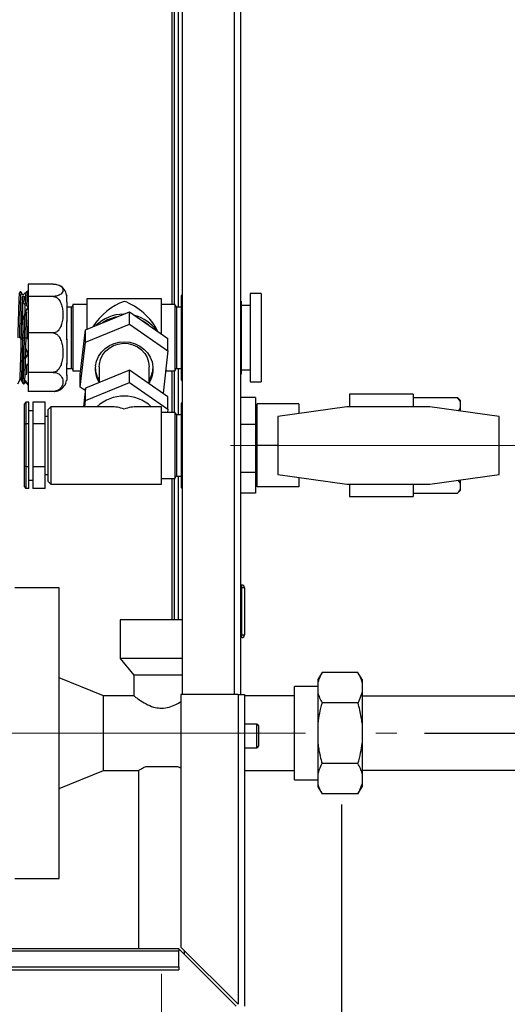
# Paper-space layout 'Blatt2' of a CAD drawing. Units: millimetres. Extents: x 0 to 420, y 0 to 297.
# Drawn here: x 90 to 107, y 159 to 195 of the extents above; entities that cross this region are included whole.
import ezdxf

# ---------------------------------------------------------------- set-up
doc = ezdxf.new("R2010")
doc.units = ezdxf.units.MM
doc.linetypes.add('CENTERX2', pattern=[20.32, 12.7, -2.54, 2.54, -2.54])
doc.layers.add('1', color=7, linetype='Continuous')
doc.styles.add('SLDTEXTSTYLE1', font='TXT', dxfattribs={"width": 0.605})
doc.dimstyles.new('SLDDIMSTYLE0', dxfattribs={"dimtxt": 3.5, "dimasz": 2.5, "dimexe": 0, "dimexo": 0.0625, "dimgap": 0.875, "dimtad": 1, "dimdec": 0, "dimlfac": 10, "dimrnd": 1e-09, "dimzin": 12, "dimdsep": 46, "dimtxsty": 'SLDTEXTSTYLE1', "dimsah": 1, "dimcen": 0.09, "dimadec": 0, "dimazin": 3, "dimtfac": 1, "dimtdec": 0, "dimtofl": 0, "dimtmove": 0, "dimatfit": 3, "dimfxl": 1, "dimfrac": 2, "dimtolj": 1, "dimtzin": 12, "dimarcsym": 0})
doc.dimstyles.new('SLDDIMSTYLE2', dxfattribs={"dimtxt": 3.5, "dimasz": 2.5, "dimexe": 0, "dimexo": 0.0625, "dimgap": 0.875, "dimtad": 1, "dimdec": 1, "dimlfac": 10, "dimrnd": 1e-09, "dimzin": 12, "dimdsep": 46, "dimtxsty": 'SLDTEXTSTYLE1', "dimsah": 1, "dimcen": 0.09, "dimadec": 0, "dimazin": 3, "dimtfac": 1, "dimtdec": 1, "dimtofl": 0, "dimtmove": 0, "dimatfit": 3, "dimfxl": 1, "dimfrac": 2, "dimtolj": 1, "dimtzin": 12, "dimarcsym": 0})

# ---------------------------------------------------------------- blocks, each defined once
blk = doc.blocks.new('_D_7')
at = {"layer": '1', "color": 7}
for p, q in [((104.444, 217.113), (174.55, 217.113)), ((173.55, 217.113), (173.55, 169.213)), ((104.444, 169.213), (174.55, 169.213))]:
    blk.add_line(p, q, dxfattribs=at)
for points in [[(173.55, 217.113), (173.15, 214.613), (173.95, 214.613)], [(173.55, 169.213), (173.95, 171.713), (173.15, 171.713)]]:
    blk.add_solid(points, dxfattribs=at)
at = {"layer": '1', "color": 7, "insert": (169.038, 189.153), "char_height": 3.5, "attachment_point": 1, "rotation": 90, "style": 'SLDTEXTSTYLE1'}
blk.add_mtext('479', dxfattribs=at)
blk = doc.blocks.new('_D_10')
at = {"layer": '1', "color": 7}
for p, q in [((108.742, 179.613), (127.92, 179.613)), ((126.92, 169.213), (126.92, 179.613)), ((104.444, 169.213), (127.92, 169.213))]:
    blk.add_line(p, q, dxfattribs=at)
for points in [[(126.92, 179.613), (126.52, 177.113), (127.32, 177.113)], [(126.92, 169.213), (127.32, 171.713), (126.52, 171.713)]]:
    blk.add_solid(points, dxfattribs=at)
at = {"layer": '1', "color": 7, "insert": (122.408, 170.403), "char_height": 3.5, "attachment_point": 1, "rotation": 90, "style": 'SLDTEXTSTYLE1'}
blk.add_mtext('104', dxfattribs=at)
blk = doc.blocks.new('_D_11')
at = {"layer": '1', "color": 7}
for p, q in [((104.444, 169.213), (174.55, 169.213)), ((173.55, 169.213), (173.55, 149.463)), ((63.045, 149.463), (174.55, 149.463))]:
    blk.add_line(p, q, dxfattribs=at)
for points in [[(173.55, 169.213), (173.15, 166.713), (173.95, 166.713)], [(173.55, 149.463), (173.95, 151.963), (173.15, 151.963)]]:
    blk.add_solid(points, dxfattribs=at)
at = {"layer": '1', "color": 7, "insert": (169.038, 155.328), "char_height": 3.5, "attachment_point": 1, "rotation": 90, "style": 'SLDTEXTSTYLE1'}
blk.add_mtext('198', dxfattribs=at)
blk = doc.blocks.new('_D_12')
at = {"layer": '1', "color": 7}
for p, q in [((101.444, 166.631), (101.444, 139.213)), ((94.944, 148.762), (94.944, 139.213)), ((101.444, 140.213), (94.944, 140.213))]:
    blk.add_line(p, q, dxfattribs=at)
for points in [[(94.944, 140.213), (97.444, 139.813), (97.444, 140.613)], [(101.444, 140.213), (98.944, 140.613), (98.944, 139.813)]]:
    blk.add_solid(points, dxfattribs=at)
at = {"layer": '1', "color": 7, "insert": (95.52, 144.725), "char_height": 3.5, "attachment_point": 1, "style": 'SLDTEXTSTYLE1'}
blk.add_mtext('65', dxfattribs=at)

psp = doc.layouts.new('Blatt2')

# ---------------------------------------------------------------- linework, layer by layer
at = {"color": 7, "linetype": 'Continuous', "lineweight": 30}
for p, q in [((95.694, 215.613), (95.694, 170.613)), ((97.794, 215.613), (97.794, 170.613)), ((95.394, 205.418), (95.394, 184.7)), ((95.544, 205.503), (95.544, 184.615)), ((91.022, 185.446), (90.122, 185.446)), ((90.122, 185.446), (90.122, 184.999)), ((89.93, 185.044), (89.875, 185.149)), ((89.987, 185.102), (89.929, 185.044)), ((90.047, 185.149), (90.009, 185.076)), ((90.071, 185.166), (90.122, 185.211)), ((90.117, 185.128), (90.106, 185.149)), ((91.522, 185.037), (91.514, 185.046)), ((95.694, 185.068), (95.662, 185.037)), ((98.542, 185.105), (98.142, 185.105)), ((98.142, 185.105), (98.142, 181.905)), ((98.542, 185.105), (98.542, 181.905)), ((89.922, 184.807), (89.922, 184.826)), ((89.922, 184.807), (89.922, 184.071)), ((91.022, 184.999), (90.122, 184.999)), ((90.122, 184.999), (90.122, 183.677)), ((91.511, 185.034), (91.522, 185.021)), ((91.522, 184.807), (91.513, 184.793)), ((91.522, 185.037), (91.522, 185.021)), ((91.522, 184.807), (91.522, 185.021)), ((91.522, 184.807), (91.522, 184.071)), ((92.242, 184.7), (91.742, 184.7)), ((91.742, 184.7), (91.742, 184.627)), ((94.942, 184.905), (92.242, 184.905)), ((92.242, 184.905), (92.242, 183.806)), ((94.942, 183.643), (94.942, 184.905)), ((95.442, 184.7), (94.942, 184.7)), ((95.442, 182.31), (95.442, 184.7)), ((95.662, 185.021), (95.662, 185.037)), ((95.662, 184.807), (95.662, 185.021)), ((95.694, 184.768), (95.662, 184.807)), ((95.662, 184.071), (95.662, 184.807)), ((97.822, 184.827), (97.794, 184.827)), ((97.822, 184.827), (97.822, 182.183)), ((91.682, 184.615), (91.522, 184.615)), ((91.742, 184.627), (91.742, 182.31)), ((92.195, 183.787), (93.78, 184.443)), ((93.78, 183.997), (93.78, 184.443)), ((93.78, 184.443), (95.177, 183.481)), ((95.662, 184.615), (95.502, 184.615)), ((98.142, 184.667), (97.822, 184.667)), ((89.922, 183.976), (89.922, 184.071)), ((91.513, 184.11), (91.522, 184.071)), ((91.522, 183.457), (91.522, 184.071)), ((92.195, 183.341), (93.78, 183.997)), ((93.78, 183.997), (95.177, 183.035)), ((95.662, 184.071), (95.694, 184.174)), ((95.662, 183.457), (95.662, 184.071)), ((90.122, 183.677), (90.122, 182.254)), ((91.022, 183.677), (90.122, 183.677)), ((92.007, 182.17), (92.195, 183.787)), ((92.195, 183.341), (92.195, 183.787)), ((89.816, 183.505), (89.875, 183.505)), ((89.922, 183.457), (89.922, 183.517)), ((89.937, 183.394), (89.922, 183.457)), ((89.922, 183.457), (89.922, 182.555)), ((89.931, 183.505), (89.991, 183.505)), ((89.991, 183.505), (90.047, 183.505)), ((90.047, 183.505), (90.106, 183.505)), ((91.522, 183.457), (91.511, 183.418)), ((91.522, 183.457), (91.522, 182.555)), ((92.007, 181.724), (92.195, 183.341)), ((95.177, 183.035), (95.177, 183.481)), ((95.662, 182.555), (95.662, 183.457)), ((90.033, 182.783), (90.122, 182.911)), ((90.122, 182.911), (90.048, 183.098)), ((95.177, 183.035), (94.999, 181.497)), ((89.922, 182.155), (89.922, 182.555)), ((91.513, 182.58), (91.522, 182.555)), ((91.522, 182.155), (91.522, 182.555)), ((95.662, 182.555), (95.694, 182.622)), ((95.662, 182.155), (95.662, 182.555)), ((91.022, 182.254), (90.122, 182.254)), ((90.122, 182.254), (90.122, 181.564)), ((91.522, 182.395), (91.682, 182.395)), ((91.742, 182.31), (92.023, 182.31)), ((93.78, 182.336), (92.195, 181.68)), ((92.692, 182.458), (92.692, 181.886)), ((93.78, 181.89), (93.78, 182.336)), ((95.177, 181.374), (93.78, 182.336)), ((94.492, 181.846), (94.492, 182.458)), ((95.093, 182.31), (95.442, 182.31)), ((95.394, 182.31), (95.394, 180.808)), ((95.502, 182.395), (95.662, 182.395)), ((95.544, 182.395), (95.544, 180.723)), ((97.822, 182.343), (98.142, 182.343)), ((89.751, 181.844), (89.819, 181.975)), ((89.872, 181.975), (89.931, 181.861)), ((89.922, 182.155), (89.922, 181.973)), ((89.991, 181.861), (90.01, 181.898)), ((90.01, 181.898), (90.122, 181.799)), ((90.122, 181.799), (90.024, 181.961)), ((91.522, 182.155), (91.511, 182.13)), ((91.514, 181.964), (91.522, 181.973)), ((91.522, 182.155), (91.522, 181.973)), ((92.007, 181.724), (92.007, 182.17)), ((92.195, 181.234), (93.78, 181.89)), ((93.78, 181.89), (95.177, 180.928)), ((95.662, 181.973), (95.662, 182.155)), ((95.662, 181.973), (95.694, 181.941)), ((97.794, 182.183), (97.822, 182.183)), ((98.142, 181.905), (98.542, 181.905)), ((91.022, 181.564), (90.122, 181.564)), ((92.186, 181.601), (92.007, 181.724)), ((92.195, 181.68), (92.118, 181.013)), ((92.195, 181.234), (92.195, 181.68)), ((90.042, 181.172), (89.992, 181.114)), ((90.042, 181.172), (90.042, 180.393)), ((90.142, 181.172), (90.042, 181.172)), ((90.142, 180.393), (90.142, 181.172)), ((90.292, 181.172), (90.292, 180.393)), ((90.742, 181.172), (90.292, 181.172)), ((90.742, 180.393), (90.742, 181.172)), ((92.169, 181.013), (92.195, 181.234)), ((95.177, 180.928), (95.177, 181.374)), ((95.694, 181.177), (95.662, 181.145)), ((95.662, 181.129), (95.662, 181.145)), ((95.662, 180.915), (95.662, 181.129)), ((98.342, 181.341), (97.794, 181.341)), ((98.342, 181.341), (98.342, 180.366)), ((104.042, 181.463), (101.742, 181.463)), ((101.742, 181.463), (101.742, 181.013)), ((104.042, 181.463), (104.042, 181.013)), ((104.042, 181.345), (105.642, 181.345)), ((105.742, 181.245), (105.642, 181.345)), ((105.742, 181.214), (105.642, 181.345)), ((105.742, 181.245), (105.742, 181.214)), ((105.742, 181.214), (105.742, 180.969)), ((89.992, 180.364), (89.992, 181.114)), ((90.292, 180.863), (90.142, 180.863)), ((90.942, 181.013), (90.842, 180.913)), ((90.842, 178.313), (90.842, 180.913)), ((93.112, 181.013), (90.942, 181.013)), ((90.942, 181.013), (90.942, 178.213)), ((94.942, 181.013), (94.073, 181.013)), ((94.942, 178.213), (94.942, 181.013)), ((95.442, 180.808), (94.942, 180.808)), ((95.177, 180.928), (95.163, 180.808)), ((95.442, 180.736), (95.442, 180.808)), ((95.694, 180.876), (95.662, 180.915)), ((95.662, 180.179), (95.662, 180.915)), ((98.402, 179.613), (98.402, 181.113)), ((99.902, 181.113), (98.402, 181.113)), ((101.642, 181.013), (99.142, 180.662)), ((99.902, 181.113), (99.902, 180.769)), ((104.642, 181.013), (101.642, 181.013)), ((107.142, 180.662), (104.642, 181.013)), ((105.742, 180.969), (105.742, 180.859)), ((90.842, 180.661), (90.742, 180.661)), ((95.442, 178.418), (95.442, 180.736)), ((95.662, 180.723), (95.502, 180.723)), ((99.142, 180.662), (99.142, 178.565)), ((107.142, 178.565), (107.142, 180.662)), ((90.042, 180.393), (89.992, 180.364)), ((89.992, 178.863), (89.992, 180.364)), ((90.042, 180.393), (90.042, 178.834)), ((90.142, 180.393), (90.042, 180.393)), ((90.142, 178.834), (90.142, 180.393)), ((90.292, 180.393), (90.292, 178.834)), ((90.742, 180.393), (90.292, 180.393)), ((90.742, 178.834), (90.742, 180.393)), ((95.662, 180.179), (95.694, 180.283)), ((95.662, 179.565), (95.662, 180.179)), ((98.342, 180.366), (97.794, 180.366)), ((98.342, 180.366), (98.342, 178.639)), ((95.662, 178.663), (95.662, 179.565)), ((98.402, 178.113), (98.402, 179.613)), ((99.142, 179.613), (98.402, 179.613)), ((90.042, 178.834), (89.992, 178.863)), ((89.992, 178.112), (89.992, 178.863)), ((90.142, 178.834), (90.042, 178.834)), ((90.042, 178.834), (90.042, 178.055)), ((90.142, 178.055), (90.142, 178.834)), ((90.292, 178.834), (90.292, 178.055)), ((90.742, 178.834), (90.292, 178.834)), ((90.742, 178.055), (90.742, 178.834)), ((95.662, 178.663), (95.694, 178.731)), ((95.662, 178.263), (95.662, 178.663)), ((98.342, 178.639), (97.794, 178.639)), ((98.342, 178.639), (98.342, 177.886)), ((90.142, 178.363), (90.292, 178.363)), ((90.742, 178.565), (90.842, 178.565)), ((90.842, 178.313), (90.942, 178.213)), ((94.942, 178.418), (95.442, 178.418)), ((95.394, 178.418), (95.394, 173.313)), ((95.502, 178.503), (95.662, 178.503)), ((95.544, 178.503), (95.544, 173.313)), ((99.142, 178.565), (101.642, 178.213)), ((99.902, 178.458), (99.902, 178.113)), ((104.642, 178.213), (107.142, 178.565)), ((105.742, 178.258), (105.666, 178.357)), ((105.742, 178.368), (105.742, 178.258)), ((89.992, 178.112), (90.042, 178.055)), ((90.142, 178.055), (90.042, 178.055)), ((90.742, 178.055), (90.292, 178.055)), ((90.942, 178.213), (94.942, 178.213)), ((95.662, 178.081), (95.662, 178.263)), ((95.662, 178.081), (95.694, 178.05)), ((99.902, 178.113), (98.402, 178.113)), ((101.642, 178.213), (104.642, 178.213)), ((101.742, 178.213), (101.742, 177.763)), ((104.042, 178.213), (104.042, 177.763)), ((105.642, 177.882), (105.742, 177.982)), ((105.742, 178.258), (105.742, 178.012)), ((105.742, 178.012), (105.742, 177.982)), ((98.342, 177.886), (97.794, 177.886)), ((101.742, 177.763), (104.042, 177.763)), ((104.042, 177.882), (105.642, 177.882)), ((91.244, 174.463), (89.644, 174.463)), ((91.244, 169.213), (91.244, 174.463)), ((97.844, 174.568), (97.794, 174.568)), ((97.844, 174.468), (97.794, 174.468)), ((97.844, 174.468), (97.844, 174.568)), ((97.944, 174.468), (97.844, 174.468)), ((97.844, 172.768), (97.844, 174.468)), ((97.944, 174.468), (97.944, 172.768)), ((93.444, 173.313), (93.444, 171.913)), ((95.694, 173.313), (93.444, 173.313)), ((97.844, 172.768), (97.794, 172.768)), ((97.844, 172.668), (97.794, 172.668)), ((97.844, 172.768), (97.944, 172.768)), ((97.844, 172.668), (97.844, 172.768)), ((93.444, 171.913), (93.944, 171.313)), ((95.694, 171.913), (93.444, 171.913)), ((92.844, 170.558), (91.244, 171.213)), ((93.944, 171.313), (93.944, 170.552)), ((95.694, 171.313), (93.944, 171.313)), ((100.744, 171.407), (100.594, 171.148)), ((102.044, 171.407), (100.744, 171.407)), ((102.194, 171.148), (102.044, 171.407)), ((100.594, 170.896), (99.744, 170.896)), ((99.744, 169.213), (99.744, 170.896)), ((100.594, 171.148), (100.594, 171.04)), ((100.594, 171.04), (100.594, 170.678)), ((102.194, 171.148), (102.194, 171.04)), ((102.194, 171.04), (102.194, 170.678)), ((93.953, 170.558), (92.844, 170.558)), ((92.844, 169.213), (92.844, 170.558)), ((97.714, 170.613), (95.644, 170.613)), ((95.644, 170.613), (95.644, 161.484)), ((97.714, 170.613), (97.714, 159.414)), ((97.714, 170.613), (97.944, 170.613)), ((97.944, 170.613), (97.944, 159.343)), ((99.744, 170.558), (97.944, 170.558)), ((100.594, 170.678), (100.594, 169.575)), ((102.194, 170.678), (102.194, 169.575)), ((109.494, 170.548), (102.194, 170.548)), ((102.044, 170.31), (100.744, 170.31)), ((98.394, 169.538), (97.944, 169.538)), ((98.444, 169.488), (98.444, 168.738)), ((100.594, 169.575), (100.594, 168.852)), ((102.194, 169.575), (102.194, 168.852)), ((91.244, 163.963), (91.244, 169.213)), ((92.844, 167.868), (92.844, 169.213)), ((99.744, 167.531), (99.744, 169.213)), ((97.944, 168.688), (98.394, 168.688)), ((100.594, 168.852), (100.594, 167.749)), ((102.194, 168.852), (102.194, 167.749)), ((94.378, 168.013), (95.509, 168.013)), ((102.044, 168.116), (100.744, 168.116)), ((91.244, 167.213), (92.844, 167.868)), ((92.844, 167.868), (94.114, 167.868)), ((94.114, 167.868), (94.114, 161.413)), ((97.944, 167.868), (99.744, 167.868)), ((100.594, 167.749), (100.594, 167.387)), ((102.194, 167.878), (109.494, 167.878)), ((102.194, 167.749), (102.194, 167.387)), ((99.744, 167.531), (100.594, 167.531)), ((100.594, 167.387), (100.594, 167.279)), ((100.594, 167.279), (100.744, 167.019)), ((102.044, 167.019), (102.194, 167.279)), ((102.194, 167.387), (102.194, 167.279)), ((91.244, 167.187), (91.265, 167.222)), ((102.044, 167.019), (100.744, 167.019)), ((89.644, 163.963), (91.244, 163.963)), ((95.573, 161.413), (66.444, 161.413)), ((66.444, 161.346), (95.573, 161.346)), ((95.573, 161.413), (95.573, 161.346)), ((95.573, 161.413), (97.643, 159.343)), ((95.573, 160.766), (95.573, 161.346)), ((97.714, 159.414), (95.644, 161.484)), ((95.774, 161.213), (95.774, 161.354)), ((66.444, 160.766), (95.573, 160.766)), ((66.444, 160.66), (95.573, 160.66)), ((95.573, 160.766), (95.573, 160.66))]:
    psp.add_line(p, q, dxfattribs=at)
at = {"color": 1, "linetype": 'Continuous', "lineweight": 30}
for p, q in [((97.564, 215.613), (97.564, 170.613)), ((95.314, 205.418), (95.314, 184.7)), ((91.682, 184.615), (91.682, 184.547)), ((91.682, 184.547), (91.682, 182.395)), ((95.502, 182.395), (95.502, 184.615)), ((89.875, 183.505), (89.922, 183.505)), ((89.925, 183.505), (89.931, 183.505)), ((90.105, 183.459), (90.106, 183.505)), ((90.106, 183.505), (90.113, 183.505)), ((95.314, 182.31), (95.314, 180.808)), ((95.502, 180.656), (95.502, 180.723)), ((95.502, 178.503), (95.502, 180.656)), ((95.314, 178.418), (95.314, 173.313)), ((98.394, 168.688), (98.394, 169.538))]:
    psp.add_line(p, q, dxfattribs=at)
at = {"color": 7, "linetype": 'Continuous', "lineweight": 30, "flags": 128}
for points in [[(94.484, 183.959), (94.404, 184.022), (94.254, 184.116)], [(92.553, 182.486), (92.592, 182.663), (92.665, 182.831), (92.769, 182.984), (92.901, 183.115), (93.057, 183.222), (93.231, 183.3), (93.417, 183.347), (93.609, 183.361), (93.801, 183.341), (93.986, 183.289), (94.157, 183.205), (94.309, 183.094), (94.436, 182.958), (94.535, 182.802), (94.602, 182.633), (94.634, 182.454), (94.631, 182.273), (94.593, 182.095), (94.52, 181.928), (94.492, 181.881)], [(92.692, 182.458), (92.698, 182.55), (92.736, 182.717), (92.809, 182.874), (92.914, 183.014), (93.047, 183.131), (93.202, 183.22), (93.373, 183.278), (93.553, 183.303), (93.735, 183.293), (93.911, 183.249), (94.074, 183.172), (94.217, 183.067), (94.335, 182.936), (94.422, 182.786), (94.475, 182.622), (94.492, 182.458)]]:
    psp.add_lwpolyline(points, dxfattribs=at)
at = {"color": 7, "linetype": 'Continuous', "lineweight": 30}
for centre, radius, start, end in [((91.022, 184.953), 0.5, 10.6433, 62.0118), ((91.682, 184.675), 0.06, 270, 0), ((93.582, 182.92), 1.437, 90.3889, 134.5597), ((95.502, 184.675), 0.06, 180, 270), ((93.583, 182.917), 1.366, 100.2527, 124.6959), ((93.625, 182.956), 1.395, 35.6856, 75.2428), ((91.682, 182.335), 0.06, 0, 90), ((93.482, 182.38), 0.935, 173.5159, 212.3182), ((93.485, 182.457), 0.938, 182.4474, 212.293), ((93.698, 182.457), 0.939, 327.7237, 357.5359), ((95.502, 182.335), 0.06, 90, 180), ((91.022, 182.057), 0.5, 298.0124, 349.3567), ((93.592, 179.933), 1.46, 47.71, 132.29), ((95.502, 180.783), 0.06, 180, 270), ((98.342, 180.935), 0.15, 66.4218, 90), ((95.502, 178.443), 0.06, 90, 180), ((98.342, 178.292), 0.15, 270, 293.5782), ((97.844, 174.468), 0.1, 0, 90), ((97.844, 172.768), 0.1, 270, 0), ((98.394, 169.488), 0.05, 0, 90), ((98.394, 168.738), 0.05, 270, 0)]:
    psp.add_arc(centre, radius, start, end, dxfattribs=at)
for centre, major_axis, start_param, end_param in [((93.592, 183.505), (1.147, 1.147), 0.960531, 1.895772), ((93.592, 183.505), (-1.147, 1.147), 4.265863, 5.322654), ((93.592, 179.613), (-1.147, 1.147), 5.322654, 5.67292), ((93.592, 179.613), (1.147, 1.147), 0.610265, 0.960531)]:
    psp.add_ellipse(centre, major_axis=major_axis, ratio=0.699313, start_param=start_param, end_param=end_param, dxfattribs=at)
for points, knots in [([(91.022, 185.446), (91.045, 185.445), (91.091, 185.443), (91.165, 185.431), (91.251, 185.403), (91.32, 185.356), (91.363, 185.299), (91.381, 185.237), (91.375, 185.172), (91.343, 185.113), (91.287, 185.063), (91.222, 185.031), (91.144, 185.009), (91.078, 185), (91.036, 184.999), (91.022, 184.999)], [0, 0, 0, 0, 0.038498, 0.076819, 0.139547, 0.247246, 0.355949, 0.467204, 0.592104, 0.719427, 0.800795, 0.882585, 0.92967, 0.97716, 1, 1, 1, 1]), ([(89.875, 185.149), (89.872, 185.154), (89.864, 185.164), (89.846, 185.169), (89.827, 185.164), (89.82, 185.154), (89.816, 185.149)], [0, 0, 0, 0, 0.2491898, 0.5, 0.7508102, 1, 1, 1, 1]), ([(89.926, 185.027), (89.933, 185.037), (89.958, 185.077), (90.008, 185.115), (90.045, 185.143)], [0, 0, 0, 0, 0.242153, 1, 1, 1, 1]), ([(90.106, 185.149), (90.102, 185.154), (90.095, 185.164), (90.077, 185.169), (90.058, 185.164), (90.051, 185.154), (90.047, 185.149)], [0, 0, 0, 0, 0.2491898, 0.5, 0.7508102, 1, 1, 1, 1]), ([(95.662, 185.021), (95.668, 185.033), (95.676, 185.047), (95.691, 185.06), (95.694, 185.062)], [0, 0, 0, 0, 0.836502, 1, 1, 1, 1]), ([(90.008, 184.708), (90.002, 184.713), (89.963, 184.745), (89.941, 184.778), (89.922, 184.807)], [0, 0, 0, 0, 0.158594, 1, 1, 1, 1]), ([(91.022, 184.999), (91.045, 184.996), (91.091, 184.992), (91.165, 184.954), (91.251, 184.872), (91.32, 184.735), (91.363, 184.565), (91.381, 184.382), (91.375, 184.19), (91.343, 184.014), (91.287, 183.868), (91.222, 183.771), (91.144, 183.707), (91.078, 183.68), (91.036, 183.677), (91.022, 183.677)], [0, 0, 0, 0, 0.038498, 0.076819, 0.139547, 0.247246, 0.355949, 0.467204, 0.592104, 0.719427, 0.800795, 0.882585, 0.92967, 0.97716, 1, 1, 1, 1]), ([(89.922, 184.071), (89.951, 184.178), (90, 184.366), (90.085, 184.541), (90.122, 184.617)], [0, 0, 0, 0, 0.569058, 1, 1, 1, 1]), ([(90.122, 184.617), (90.109, 184.625), (90.084, 184.642), (90.064, 184.66), (90.055, 184.668)], [0, 0, 0, 0, 0.523248, 1, 1, 1, 1]), ([(91.022, 183.677), (91.045, 183.674), (91.091, 183.669), (91.165, 183.629), (91.251, 183.54), (91.32, 183.392), (91.363, 183.21), (91.381, 183.014), (91.375, 182.806), (91.343, 182.617), (91.287, 182.46), (91.222, 182.356), (91.144, 182.287), (91.078, 182.257), (91.036, 182.255), (91.022, 182.254)], [0, 0, 0, 0, 0.038498, 0.076819, 0.139547, 0.247246, 0.355949, 0.467204, 0.592104, 0.719427, 0.800795, 0.882585, 0.92967, 0.97716, 1, 1, 1, 1]), ([(95.694, 183.337), (95.691, 183.344), (95.675, 183.382), (95.668, 183.423), (95.662, 183.457)], [0, 0, 0, 0, 0.17248, 1, 1, 1, 1]), ([(91.022, 182.254), (91.045, 182.253), (91.091, 182.251), (91.165, 182.231), (91.251, 182.188), (91.32, 182.116), (91.363, 182.028), (91.381, 181.932), (91.375, 181.832), (91.343, 181.74), (91.287, 181.664), (91.222, 181.613), (91.144, 181.58), (91.078, 181.566), (91.036, 181.565), (91.022, 181.564)], [0, 0, 0, 0, 0.038498, 0.076819, 0.139547, 0.247246, 0.355949, 0.467204, 0.592104, 0.719427, 0.800795, 0.882585, 0.92967, 0.97716, 1, 1, 1, 1]), ([(89.819, 181.975), (89.822, 181.979), (89.829, 181.987), (89.846, 181.992), (89.862, 181.987), (89.869, 181.979), (89.872, 181.975)], [0, 0, 0, 0, 0.250909, 0.5, 0.749091, 1, 1, 1, 1]), ([(89.931, 181.861), (89.935, 181.856), (89.943, 181.846), (89.961, 181.841), (89.979, 181.846), (89.987, 181.856), (89.991, 181.861)], [0, 0, 0, 0, 0.24919, 0.5, 0.75081, 1, 1, 1, 1]), ([(95.694, 182.077), (95.691, 182.081), (95.675, 182.106), (95.668, 182.133), (95.662, 182.155)], [0, 0, 0, 0, 0.17248, 1, 1, 1, 1]), ([(91.064, 181.566), (91.073, 181.567), (91.105, 181.568), (91.164, 181.58), (91.224, 181.597), (91.247, 181.613), (91.255, 181.618)], [0, 0, 0, 0, 0.098554, 0.354925, 0.774575, 1, 1, 1, 1]), ([(95.662, 181.129), (95.668, 181.141), (95.676, 181.155), (95.691, 181.169), (95.694, 181.171)], [0, 0, 0, 0, 0.836502, 1, 1, 1, 1]), ([(105.667, 180.869), (105.693, 180.899), (105.723, 180.931), (105.74, 180.965), (105.742, 180.969)], [0, 0, 0, 0, 0.8964825, 1, 1, 1, 1]), ([(95.694, 179.446), (95.691, 179.452), (95.675, 179.491), (95.668, 179.531), (95.662, 179.565)], [0, 0, 0, 0, 0.17248, 1, 1, 1, 1]), ([(95.694, 178.185), (95.691, 178.19), (95.675, 178.215), (95.668, 178.241), (95.662, 178.263)], [0, 0, 0, 0, 0.17248, 1, 1, 1, 1]), ([(105.642, 177.882), (105.678, 177.921), (105.717, 177.964), (105.74, 178.009), (105.742, 178.012)], [0, 0, 0, 0, 0.92137, 1, 1, 1, 1]), ([(100.744, 171.407), (100.725, 171.373), (100.657, 171.252), (100.62, 171.128), (100.594, 171.04)], [0, 0, 0, 0, 0.284623, 1, 1, 1, 1]), ([(102.194, 171.04), (102.193, 171.043), (102.179, 171.107), (102.139, 171.231), (102.075, 171.348), (102.044, 171.407)], [0, 0, 0, 0, 0.029292, 0.512809, 1, 1, 1, 1]), ([(93.953, 170.552), (93.953, 170.552), (93.952, 170.552), (94.04, 170.488), (94.201, 170.377), (94.429, 170.242), (94.69, 170.133), (94.867, 170.119), (94.944, 170.113)], [0, 0, 0, 0, 0.11365, 0.279194, 0.460699, 0.676995, 0.86016, 1, 1, 1, 1]), ([(100.594, 170.678), (100.595, 170.674), (100.609, 170.611), (100.649, 170.487), (100.712, 170.369), (100.744, 170.31)], [0, 0, 0, 0, 0.029292, 0.512809, 1, 1, 1, 1]), ([(102.044, 170.31), (102.063, 170.345), (102.131, 170.465), (102.167, 170.589), (102.194, 170.678)], [0, 0, 0, 0, 0.284623, 1, 1, 1, 1]), ([(94.944, 170.113), (95.037, 170.122), (95.223, 170.14), (95.463, 170.247), (95.584, 170.32), (95.644, 170.356)], [0, 0, 0, 0, 0.340256, 0.677222, 1, 1, 1, 1]), ([(100.744, 170.31), (100.709, 170.183), (100.643, 169.941), (100.61, 169.693), (100.594, 169.575)], [0, 0, 0, 0, 0.526183, 1, 1, 1, 1]), ([(102.194, 169.575), (102.185, 169.646), (102.154, 169.894), (102.09, 170.137), (102.044, 170.31)], [0, 0, 0, 0, 0.284588, 1, 1, 1, 1]), ([(100.594, 168.852), (100.603, 168.781), (100.634, 168.532), (100.698, 168.29), (100.744, 168.116)], [0, 0, 0, 0, 0.2845876, 1, 1, 1, 1]), ([(102.044, 168.116), (102.078, 168.244), (102.144, 168.486), (102.178, 168.734), (102.194, 168.852)], [0, 0, 0, 0, 0.526183, 1, 1, 1, 1]), ([(94.114, 167.868), (94.122, 167.873), (94.137, 167.883), (94.24, 167.945), (94.336, 167.993), (94.378, 168.013)], [0, 0, 0, 0, 0.3622361, 0.7233469, 1, 1, 1, 1]), ([(95.509, 168.013), (95.523, 168.007), (95.579, 167.98), (95.616, 167.959), (95.644, 167.943)], [0, 0, 0, 0, 0.251789, 1, 1, 1, 1]), ([(100.744, 168.116), (100.725, 168.082), (100.657, 167.962), (100.62, 167.838), (100.594, 167.749)], [0, 0, 0, 0, 0.284623, 1, 1, 1, 1]), ([(102.194, 167.749), (102.193, 167.752), (102.179, 167.816), (102.139, 167.94), (102.075, 168.057), (102.044, 168.116)], [0, 0, 0, 0, 0.0292918, 0.5128086, 1, 1, 1, 1]), ([(100.594, 167.387), (100.595, 167.383), (100.609, 167.32), (100.649, 167.196), (100.712, 167.078), (100.744, 167.019)], [0, 0, 0, 0, 0.029292, 0.512809, 1, 1, 1, 1]), ([(102.044, 167.019), (102.063, 167.054), (102.131, 167.174), (102.167, 167.298), (102.194, 167.387)], [0, 0, 0, 0, 0.284623, 1, 1, 1, 1])]:
    psp.add_open_spline(points, degree=3, knots=knots, dxfattribs=at)
at = {"color": 1, "linetype": 'Continuous', "lineweight": 30}
for points, knots in [([(89.76, 183.505), (89.763, 183.648), (89.769, 183.936), (89.779, 184.337), (89.789, 184.682), (89.798, 184.944), (89.808, 185.112), (89.814, 185.134), (89.816, 185.144)], [0, 0, 0, 0, 0.170093, 0.340187, 0.510281, 0.680375, 0.850468, 1, 1, 1, 1]), ([(89.816, 183.505), (89.819, 183.648), (89.826, 183.936), (89.835, 184.337), (89.845, 184.681), (89.855, 184.948), (89.864, 185.106), (89.871, 185.169), (89.875, 185.144), (89.875, 185.141)], [0, 0, 0, 0, 0.162108, 0.324216, 0.486324, 0.648433, 0.810541, 0.972649, 1, 1, 1, 1]), ([(89.991, 183.505), (89.994, 183.648), (90, 183.936), (90.01, 184.337), (90.02, 184.682), (90.029, 184.944), (90.038, 185.112), (90.044, 185.134), (90.047, 185.144)], [0, 0, 0, 0, 0.170093, 0.340187, 0.510281, 0.680375, 0.850468, 1, 1, 1, 1]), ([(90.076, 184.68), (90.079, 184.77), (90.086, 184.954), (90.095, 185.105), (90.102, 185.169), (90.106, 185.144), (90.106, 185.141)], [0, 0, 0, 0, 0.305955, 0.62598, 0.946006, 1, 1, 1, 1]), ([(89.875, 183.505), (89.878, 183.639), (89.885, 183.906), (89.894, 184.279), (89.904, 184.601), (89.914, 184.843), (89.922, 184.983), (89.926, 185.002), (89.928, 185.007)], [0, 0, 0, 0, 0.183812, 0.367625, 0.551438, 0.735251, 0.919064, 1, 1, 1, 1]), ([(89.969, 184.803), (89.969, 184.813), (89.973, 184.904), (89.978, 184.982), (89.982, 185.001), (89.984, 185.007)], [0, 0, 0, 0, 0.0747443, 0.7171406, 1, 1, 1, 1]), ([(90.047, 183.505), (90.05, 183.648), (90.057, 183.933), (90.064, 184.249), (90.068, 184.392), (90.069, 184.423)], [0, 0, 0, 0, 0.438569, 0.877138, 1, 1, 1, 1]), ([(89.931, 183.505), (89.935, 183.64), (89.94, 183.845), (89.944, 184.03), (89.946, 184.093)], [0, 0, 0, 0, 0.658234, 1, 1, 1, 1]), ([(90.106, 183.505), (90.109, 183.64), (90.115, 183.866), (90.12, 184.069), (90.122, 184.151)], [0, 0, 0, 0, 0.596374, 1, 1, 1, 1]), ([(89.819, 181.982), (89.822, 181.991), (89.828, 182.011), (89.837, 182.165), (89.846, 182.409), (89.856, 182.73), (89.866, 183.104), (89.872, 183.371), (89.875, 183.505)], [0, 0, 0, 0, 0.141285, 0.313028, 0.484771, 0.656515, 0.828257, 1, 1, 1, 1]), ([(89.872, 181.982), (89.873, 181.979), (89.876, 181.956), (89.883, 182.014), (89.893, 182.162), (89.903, 182.41), (89.912, 182.73), (89.922, 183.104), (89.928, 183.371), (89.931, 183.505)], [0, 0, 0, 0, 0.028711, 0.190592, 0.352474, 0.514355, 0.676237, 0.838119, 1, 1, 1, 1]), ([(89.931, 181.869), (89.932, 181.865), (89.936, 181.841), (89.943, 181.904), (89.952, 182.062), (89.962, 182.328), (89.971, 182.673), (89.981, 183.074), (89.987, 183.361), (89.991, 183.505)], [0, 0, 0, 0, 0.0273507, 0.189459, 0.3515673, 0.5136755, 0.675784, 0.8378922, 1, 1, 1, 1]), ([(89.99, 181.866), (89.993, 181.876), (89.999, 181.898), (90.008, 182.065), (90.018, 182.328), (90.028, 182.673), (90.037, 183.074), (90.044, 183.361), (90.047, 183.505)], [0, 0, 0, 0, 0.149532, 0.319625, 0.489719, 0.659813, 0.829907, 1, 1, 1, 1]), ([(90.067, 182.161), (90.067, 182.166), (90.07, 182.222), (90.075, 182.359), (90.08, 182.514), (90.082, 182.561)], [0, 0, 0, 0, 0.074744, 0.717139, 1, 1, 1, 1])]:
    psp.add_open_spline(points, degree=3, knots=knots, dxfattribs=at)
at = {"layer": '1', "color": 7, "linetype": 'CENTERX2', "lineweight": 0}
for p, q in [((107.742, 179.613), (97.442, 179.613)), ((87.444, 169.213), (103.444, 169.213)), ((94.944, 160.513), (94.944, 149.762))]:
    psp.add_line(p, q, dxfattribs=at)

# ---------------------------------------------------------------- dimensions: what is measured, and where the dimension line sits
at = {"layer": '1', "color": 7}
for base, p1, p2, dimstyle, picture, middle in [((173.55, 169.213), (103.444, 217.113), (103.444, 169.213), 'SLDDIMSTYLE2', '_D_7', (173.55, 193.163)), ((126.92, 179.613), (103.444, 169.213), (107.742, 179.613), 'SLDDIMSTYLE2', '_D_10', (126.92, 174.413)), ((173.549814499, 149.463386559), (103.443776161, 169.213386559), (62.044717487, 149.463386559), 'SLDDIMSTYLE0', '_D_11', (173.549814499, 159.338386559))]:
    dim = psp.add_linear_dim(base=base, p1=p1, p2=p2, angle=90, dimstyle=dimstyle, dxfattribs=at)
    dim.commit()
    dim.dimension.update_dxf_attribs({"geometry": picture, "text_midpoint": middle, "dimtype": 160})
dim = psp.add_linear_dim(base=(94.944, 140.213), p1=(101.444, 167.631), p2=(94.944, 149.762), dimstyle='SLDDIMSTYLE0', dxfattribs=at)
dim.commit()
dim.dimension.update_dxf_attribs({"geometry": '_D_12', "text_midpoint": (98.194, 140.213), "dimtype": 160})

doc.saveas('drawing.dxf')
